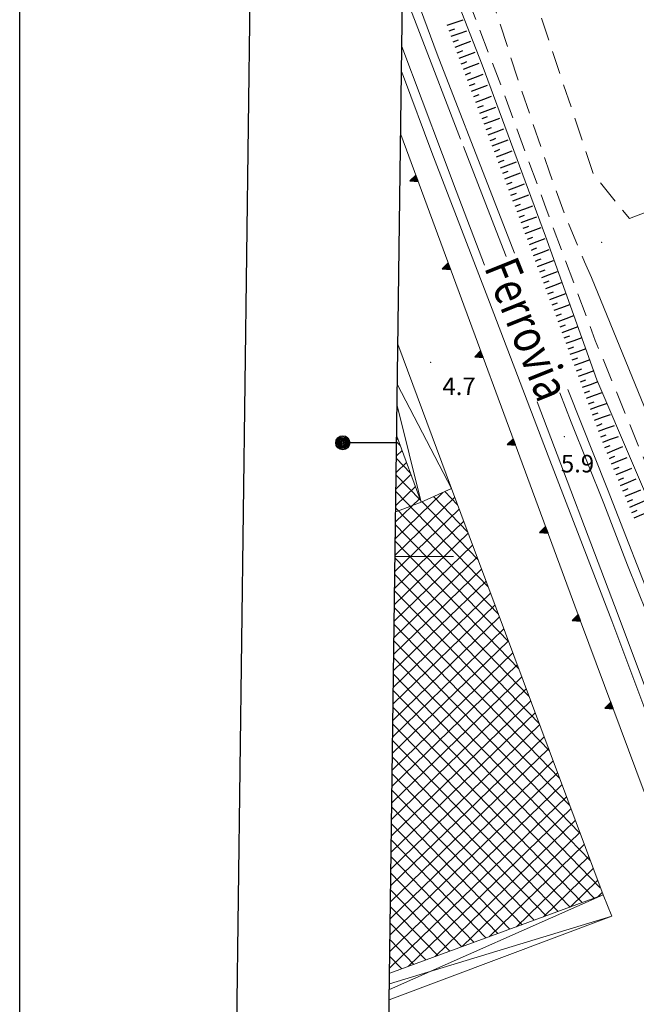
# Model space of a CAD drawing. Extents: x 2430061 to 2431841, y 4749024 to 4750241.
# Drawn here: x 2430061 to 2430166, y 4749724 to 4749892 of the extents above; entities that cross this region are included whole.
import ezdxf

# ---------------------------------------------------------------- set-up
doc = ezdxf.new("R2010")
doc.units = 0
doc.header["$LTSCALE"] = 2
doc.header["$MEASUREMENT"] = 0
for name, pattern in [('LA02', [3, 2, -1]), ('SOSTEGNO', [8, 4, 4]), ('STRCAMP', [3, 2, -1])]:
    doc.linetypes.add(name, pattern=pattern)
for name, color, linetype in [('010102', 1, 'Continuous'), ('010216', 1, 'LA02'), ('010307', 1, 'Continuous'), ('010308', 1, 'SOSTEGNO'), ('040102', 10, 'Continuous'), ('040316', 5, 'Continuous'), ('050126', 5, 'Continuous'), ('050202', 1, 'STRCAMP'), ('060118', 5, 'Continuous'), ('060401', 5, 'Continuous'), ('060403', 5, 'Continuous'), ('080203', 3, 'Continuous'), ('CAMPITURA_060401', 1, 'Continuous'), ('Cartiglio', 7, 'Continuous'), ('CORNICE', 7, 'Continuous'), ('V0115', 7, 'Continuous'), ('V0211', 6, 'Continuous'), ('V0252', 6, 'Continuous')]:
    doc.layers.add(name, color=color, linetype=linetype)
doc.styles.add('Style07', font='Arial', dxfattribs={"height": 0.2})

# ---------------------------------------------------------------- blocks, each defined once
blk = doc.blocks.new('TRIAN3')
for p, q in [((0.001, 0.542), (-0.25, 0)), ((-0.25, 0), (0.25, 0)), ((-0.222, 0.005), (0.002, 0.478)), ((-0.197, 0.018), (0.005, 0.395)), ((0.215, 0.015), (-0.197, 0.018)), ((-0.149, 0.035), (0.005, 0.308)), ((0.175, 0.036), (-0.149, 0.035)), ((-0.098, 0.073), (0.007, 0.254)), ((0.14, 0.056), (-0.098, 0.073)), ((-0.04, 0.114), (0.006, 0.225)), ((0.092, 0.086), (-0.04, 0.114)), ((0.25, 0), (0.001, 0.542)), ((0.002, 0.478), (0.215, 0.015)), ((0.005, 0.395), (0.175, 0.036)), ((0.005, 0.308), (0.14, 0.056)), ((0.006, 0.225), (0.038, 0.127)), ((0.007, 0.254), (0.092, 0.086))]:
    blk.add_line(p, q)
blk = doc.blocks.new('SCART_L')
for p, q in [((0, 0), (0.8, 0)), ((0.8, 0), (1.6, 0))]:
    blk.add_line(p, q)
blk = doc.blocks.new('SCART_C')
for p, q in [((0, 0), (0.5, 0)), ((0.5, 0), (1, 0))]:
    blk.add_line(p, q)
blk = doc.blocks.new('CAMP_065A1938')
at = {"layer": 'CAMPITURA_060401', "linetype": 'Continuous'}
for p, q in [((2430125.99, 4749818.941), (2430125.381, 4749819.569)), ((2430125.386, 4749819.982), (2430125.546, 4749820.137)), ((2430125.349, 4749817.161), (2430126.306, 4749818.089)), ((2430125.313, 4749814.341), (2430127.066, 4749816.04)), ((2430127.718, 4749814.283), (2430125.344, 4749816.734)), ((2430125.276, 4749811.52), (2430127.827, 4749813.992)), ((2430129.447, 4749809.626), (2430125.307, 4749813.898)), ((2430125.239, 4749808.699), (2430128.587, 4749811.943)), ((2430141.022, 4749794.807), (2430125.27, 4749811.062)), ((2430135.796, 4749808.822), (2430133.615, 4749811.072)), ((2430125.128, 4749800.237), (2430135.316, 4749810.109)), ((2430125.165, 4749803.058), (2430133.28, 4749810.921)), ((2430125.202, 4749805.878), (2430129.347, 4749809.895)), ((2430139.28, 4749799.479), (2430129.735, 4749809.329)), ((2430137.538, 4749804.15), (2430131.675, 4749810.2)), ((2430125.091, 4749797.416), (2430136.079, 4749808.064)), ((2430142.764, 4749790.135), (2430125.233, 4749808.227)), ((2430125.055, 4749794.595), (2430136.841, 4749806.018)), ((2430144.506, 4749785.464), (2430125.196, 4749805.391)), ((2430125.018, 4749791.775), (2430137.604, 4749803.972)), ((2430146.249, 4749780.792), (2430125.159, 4749802.555)), ((2430124.981, 4749788.954), (2430138.367, 4749801.926)), ((2430124.944, 4749786.133), (2430139.13, 4749799.881)), ((2430147.991, 4749776.12), (2430125.122, 4749799.72)), ((2430124.907, 4749783.312), (2430139.893, 4749797.835)), ((2430149.733, 4749771.449), (2430125.084, 4749796.884)), ((2430124.87, 4749780.492), (2430140.656, 4749795.789)), ((2430124.833, 4749777.671), (2430141.419, 4749793.743)), ((2430151.475, 4749766.777), (2430125.047, 4749794.048)), ((2430124.797, 4749774.85), (2430142.182, 4749791.698)), ((2430153.217, 4749762.105), (2430125.01, 4749791.213)), ((2430124.76, 4749772.03), (2430142.945, 4749789.652)), ((2430124.723, 4749769.209), (2430143.707, 4749787.606)), ((2430154.959, 4749757.434), (2430124.973, 4749788.377)), ((2430124.686, 4749766.388), (2430144.47, 4749785.56)), ((2430156.701, 4749752.762), (2430124.936, 4749785.541)), ((2430124.649, 4749763.567), (2430145.233, 4749783.515)), ((2430158.444, 4749748.09), (2430124.899, 4749782.705)), ((2430124.612, 4749760.747), (2430145.996, 4749781.469)), ((2430124.575, 4749757.926), (2430146.759, 4749779.423)), ((2430160.186, 4749743.419), (2430124.862, 4749779.87)), ((2430124.538, 4749755.105), (2430147.522, 4749777.378)), ((2430159.139, 4749741.625), (2430124.825, 4749777.034)), ((2430124.502, 4749752.284), (2430148.285, 4749775.332)), ((2430157.083, 4749740.872), (2430124.788, 4749774.198)), ((2430124.465, 4749749.464), (2430149.048, 4749773.286)), ((2430124.428, 4749746.643), (2430149.811, 4749771.24)), ((2430155.028, 4749740.119), (2430124.751, 4749771.363)), ((2430124.391, 4749743.822), (2430150.573, 4749769.195)), ((2430152.972, 4749739.367), (2430124.714, 4749768.527)), ((2430124.354, 4749741.001), (2430151.336, 4749767.149)), ((2430150.917, 4749738.614), (2430124.677, 4749765.691)), ((2430124.317, 4749738.181), (2430152.099, 4749765.103)), ((2430124.28, 4749735.36), (2430152.862, 4749763.057)), ((2430148.861, 4749737.861), (2430124.64, 4749762.856)), ((2430124.244, 4749732.539), (2430153.625, 4749761.012)), ((2430124.207, 4749729.718), (2430154.388, 4749758.966)), ((2430146.806, 4749737.108), (2430124.603, 4749760.02)), ((2430144.75, 4749736.355), (2430124.566, 4749757.184)), ((2430127.356, 4749729.985), (2430155.151, 4749756.92)), ((2430142.695, 4749735.603), (2430124.529, 4749754.349)), ((2430131.976, 4749731.677), (2430155.914, 4749754.874)), ((2430136.596, 4749733.369), (2430156.677, 4749752.829)), ((2430140.639, 4749734.85), (2430124.492, 4749751.513)), ((2430141.216, 4749735.061), (2430157.439, 4749750.783)), ((2430138.584, 4749734.097), (2430124.454, 4749748.677)), ((2430145.835, 4749736.753), (2430158.202, 4749748.737)), ((2430136.528, 4749733.344), (2430124.417, 4749745.842)), ((2430150.455, 4749738.445), (2430158.965, 4749746.692)), ((2430155.075, 4749740.137), (2430159.728, 4749744.646)), ((2430134.473, 4749732.591), (2430124.38, 4749743.006)), ((2430159.695, 4749741.829), (2430160.491, 4749742.6)), ((2430132.417, 4749731.839), (2430124.343, 4749740.17)), ((2430130.362, 4749731.086), (2430124.306, 4749737.335)), ((2430128.306, 4749730.333), (2430124.269, 4749734.499)), ((2430126.251, 4749729.58), (2430124.232, 4749731.663))]:
    blk.add_line(p, q, dxfattribs=at)

msp = doc.modelspace()

# ---------------------------------------------------------------- linework, layer by layer
at = {"layer": '010102', "linetype": 'Continuous', "lineweight": 0, "flags": 128}
msp.add_lwpolyline([(2430182.28, 4749765.53), (2430183.27, 4749765.91), (2430184.73, 4749767.46), (2430171.92, 4749801.3), (2430159.59, 4749830.15), (2430150.81, 4749854.71), (2430139.98, 4749883.97), (2430130.48, 4749908.33), (2430126.68, 4749918.8)], dxfattribs=at)
at = {"layer": '010216', "linetype": 'LA02', "lineweight": 0, "flags": 128}
msp.add_lwpolyline([(2430126.74, 4749923.46), (2430131.71, 4749910.44), (2430143.2, 4749880.49), (2430150.86, 4749859.5), (2430159.33, 4749836.89), (2430170.1, 4749810.61), (2430179.46, 4749787.66), (2430186.59, 4749769.5)], dxfattribs=at)
at = {"layer": '010308', "linetype": 'SOSTEGNO', "lineweight": 0, "flags": 128}
for points in [[(2430391.34, 4749818.38), (2430378.95, 4749850.55), (2430373.66, 4749864.71), (2430327.65, 4749874.17), (2430279.37, 4749884.03), (2430269.63, 4749885.94), (2430249.51, 4749889.89), (2430218.2, 4749877.82), (2430180.5, 4749863.55), (2430178.75, 4749862.89), (2430165.15, 4749857.69)], [(2430126.07, 4749872.06), (2430156.81, 4749788.94), (2430167.68, 4749759.82), (2430169.64, 4749760.68)]]:
    msp.add_lwpolyline(points, dxfattribs=at)
at = {"layer": '040102', "linetype": 'Continuous', "lineweight": 0, "flags": 128}
for points in [[(2430126.39, 4749897.11), (2430127.49, 4749894.18), (2430129.26, 4749889.47), (2430136.29, 4749871.26)], [(2430140.42, 4749849.76), (2430135.55, 4749862.4), (2430133.21, 4749868.61), (2430126.26, 4749887.07)], [(2430136.78, 4749869.99), (2430142.39, 4749855.6), (2430144.12, 4749851.24)], [(2430153.27, 4749827.93), (2430155.21, 4749822.95), (2430160.77, 4749809.03), (2430164.85, 4749798.5), (2430168.16, 4749790.3), (2430173.31, 4749776.62), (2430178.07, 4749763.92), (2430184.93, 4749746.34), (2430191.41, 4749728.82), (2430195.62, 4749717.27)], [(2430190.74, 4749715.47), (2430185.56, 4749729.73), (2430178.08, 4749750.27), (2430163.25, 4749789.99), (2430149.41, 4749826.38)]]:
    msp.add_lwpolyline(points, dxfattribs=at)
at = {"layer": '040316', "linetype": 'Continuous', "lineweight": 0, "flags": 128}
for points in [[(2430126.45, 4749901.62), (2430132.32, 4749885.77), (2430142.07, 4749860.7), (2430145.51, 4749851.8)], [(2430255.64, 4749524.93), (2430255.23, 4749526.1), (2430247.83, 4749547.36), (2430237.58, 4749576.33), (2430229.08, 4749600.68), (2430220.02, 4749626.68), (2430215.08, 4749641.82), (2430211.73, 4749651.38), (2430207.64, 4749663.06), (2430207.37, 4749663.85), (2430198.43, 4749689.09), (2430188.99, 4749715.31), (2430178.91, 4749743.4), (2430169.85, 4749768.5), (2430162.14, 4749789), (2430151.25, 4749817.16), (2430141.24, 4749843.42), (2430131.41, 4749868.97), (2430126.53, 4749881.93), (2430126.21, 4749882.79)], [(2430154.65, 4749828.48), (2430161.4, 4749811.5), (2430170.13, 4749789.17), (2430179.65, 4749764.37), (2430189.46, 4749738.58), (2430198.71, 4749713.4), (2430204.98, 4749695.62)]]:
    msp.add_lwpolyline(points, dxfattribs=at)
at = {"layer": '050126', "linetype": 'Continuous', "lineweight": 0, "flags": 128}
msp.add_lwpolyline([(2430158.65, 4749847.61), (2430171.42, 4749816.46), (2430174.34, 4749810.68), (2430182.02, 4749800.67), (2430187.33, 4749795.74), (2430192.29, 4749793.64), (2430197.56, 4749793.21), (2430202.24, 4749792.91), (2430206.56, 4749794.23)], dxfattribs=at)
at = {"layer": '050202', "linetype": 'STRCAMP', "lineweight": 0, "flags": 128}
for points in [[(2430132.93, 4749949.41), (2430140.69, 4749922.99), (2430149.8, 4749892.89), (2430159, 4749865.29), (2430165.15, 4749857.69)], [(2430158.65, 4749847.61), (2430157.47, 4749850.32), (2430154.12, 4749858.38), (2430151.48, 4749865.63), (2430146.03, 4749881.65), (2430137.76, 4749907.5), (2430127.38, 4749937), (2430126.93, 4749938.34)]]:
    msp.add_lwpolyline(points, dxfattribs=at)
at = {"layer": '060118', "linetype": 'Continuous', "lineweight": 0, "flags": 128}
msp.add_lwpolyline([(2430125.23, 4749807.63), (2430129.58, 4749809.26)], dxfattribs=at)
at = {"layer": '060401', "linetype": 'Continuous', "lineweight": 0, "flags": 128}
for points in [[(2430125.39, 4749820.55), (2430129.58, 4749809.26)], [(2430129.58, 4749809.26), (2430134.76, 4749811.59), (2430160.65, 4749742.18), (2430124.19, 4749728.83)]]:
    msp.add_lwpolyline(points, dxfattribs=at)
at = {"layer": '060403', "linetype": 'Continuous', "lineweight": 0, "flags": 128}
for points in [[(2430125.6, 4749836.23), (2430134.76, 4749811.59)], [(2430160.65, 4749742.18), (2430162.13, 4749738.57)], [(2430162.13, 4749738.57), (2430124.13, 4749724.26)]]:
    msp.add_lwpolyline(points, dxfattribs=at)
at = {"layer": '080203', "linetype": 'Continuous', "lineweight": 0}
for p in [(2430160.4, 4749853.62), (2430131.2, 4749833.14), (2430154.03, 4749820.47)]:
    msp.add_point(p, dxfattribs=at)
at = {"layer": 'Cartiglio', "color": 1}
msp.add_line((2430089.52, 4749065.43), (2430104.72, 4750227.98), dxfattribs=at)
at = {"layer": 'Cartiglio', "color": 3}
msp.add_line((2430115.86, 4749091.09), (2430130.37, 4750201.65), dxfattribs=at)
at = {"layer": 'Cartiglio'}
msp.add_line((2430125.38, 4749819.4), (2430116.18, 4749819.4), dxfattribs=at)
at = {"layer": 'Cartiglio', "color": 9}
msp.add_polyline3d([(2430060.97, 4750240.55, 0), (2431840.96, 4750240.55, 0), (2431840.96, 4749024.1, 0), (2430060.97, 4749024.1, 0), (2430060.97, 4750240.55, 0)], close=True, dxfattribs=at)
at = {"layer": 'Cartiglio'}
for radius in [1.2, 1, 0.8, 0.6, 0.4, 0.2]:
    msp.add_circle((2430116.18, 4749819.4), radius, dxfattribs=at)
at = {"layer": 'CORNICE', "linetype": 'Continuous', "lineweight": 0, "flags": 128}
msp.add_lwpolyline([(2430125.12, 4749800), (2430135.12, 4749800)], dxfattribs=at)
at = {"layer": 'V0115', "linetype": 'Continuous', "lineweight": 0, "flags": 128}
for points in [[(2430125.51, 4749829.32), (2430134.76, 4749811.59)], [(2430129.58, 4749809.26), (2430125.46, 4749825.75)], [(2430124.16, 4749726.06), (2430160.65, 4749742.18)], [(2430162.13, 4749738.57), (2430124.17, 4749727.02)]]:
    msp.add_lwpolyline(points, dxfattribs=at)

# ---------------------------------------------------------------- block references
at = {"layer": '010307', "lineweight": 0}
for p, xscale, yscale, zscale, rotation in [((2430134.03, 4749890.71), 1.800000000381702, 1.800000000381702, 1.800000000381702, 19.0540226906433), ((2430134.68, 4749888.82), 1.800000000381702, 1.800000000381702, 1.800000000381702, 19.0540226906433), ((2430135.37, 4749886.94), 1.800000000087704, 1.800000000087704, 1.800000000087704, 20.67882837335835), ((2430136.08, 4749885.07), 1.800000000087704, 1.800000000087704, 1.800000000087704, 20.67882837335835), ((2430136.79, 4749883.2), 1.800000000087704, 1.800000000087704, 1.800000000087704, 20.67882837335835), ((2430137.49, 4749881.33), 1.800000000087704, 1.800000000087704, 1.800000000087704, 20.67882837335835), ((2430138.2, 4749879.46), 1.800000000087704, 1.800000000087704, 1.800000000087704, 20.67882837335835), ((2430138.91, 4749877.59), 1.800000000087704, 1.800000000087704, 1.800000000087704, 20.67882837335835), ((2430139.61, 4749875.71), 1.800000000087704, 1.800000000087704, 1.800000000087704, 20.67882837335835), ((2430140.32, 4749873.84), 1.800000000087704, 1.800000000087704, 1.800000000087704, 20.67882837335835), ((2430141.02, 4749871.97), 1.800000000087704, 1.800000000087704, 1.800000000087704, 20.67882837335835), ((2430141.73, 4749870.1), 1.800000000087704, 1.800000000087704, 1.800000000087704, 20.67882837335835), ((2430142.44, 4749868.23), 1.800000000087704, 1.800000000087704, 1.800000000087704, 20.67882837335835), ((2430143.14, 4749866.36), 1.800000000087704, 1.800000000087704, 1.800000000087704, 20.67882837335835), ((2430143.85, 4749864.49), 1.800000000087704, 1.800000000087704, 1.800000000087704, 20.67882837335835), ((2430144.56, 4749862.62), 1.799999999586797, 1.799999999586797, 1.799999999586797, 20.56863380866301), ((2430145.26, 4749860.74), 1.799999999586797, 1.799999999586797, 1.799999999586797, 20.56863380866301), ((2430145.96, 4749858.87), 1.799999999586797, 1.799999999586797, 1.799999999586797, 20.56863380866301), ((2430146.66, 4749857), 1.799999999586797, 1.799999999586797, 1.799999999586797, 20.56863380866301), ((2430147.37, 4749855.13), 1.799999999586797, 1.799999999586797, 1.799999999586797, 20.56863380866301), ((2430148.07, 4749853.25), 1.799999999586797, 1.799999999586797, 1.799999999586797, 20.56863380866301), ((2430148.77, 4749851.38), 1.799999999586797, 1.799999999586797, 1.799999999586797, 20.56863380866301), ((2430149.47, 4749849.51), 1.799999999586797, 1.799999999586797, 1.799999999586797, 20.56863380866301), ((2430150.18, 4749847.64), 1.799999999586797, 1.799999999586797, 1.799999999586797, 20.56863380866301), ((2430150.88, 4749845.76), 1.799999999586797, 1.799999999586797, 1.799999999586797, 20.56863380866301), ((2430151.58, 4749843.89), 1.799999999586797, 1.799999999586797, 1.799999999586797, 20.56863380866301), ((2430152.28, 4749842.02), 1.799999999870224, 1.799999999870224, 1.799999999870224, 20.27027683174927), ((2430152.97, 4749840.14), 1.799999999870224, 1.799999999870224, 1.799999999870224, 20.27027683174927), ((2430153.67, 4749838.26), 1.799999999870224, 1.799999999870224, 1.799999999870224, 20.27027683174927), ((2430154.36, 4749836.39), 1.799999999870224, 1.799999999870224, 1.799999999870224, 20.27027683174927), ((2430155.05, 4749834.51), 1.799999999870224, 1.799999999870224, 1.799999999870224, 20.27027683174927), ((2430155.75, 4749832.64), 1.799999999870224, 1.799999999870224, 1.799999999870224, 20.27027683174927), ((2430156.44, 4749830.76), 1.799999999870224, 1.799999999870224, 1.799999999870224, 20.27027683174927), ((2430157.13, 4749828.88), 1.799999999870224, 1.799999999870224, 1.799999999870224, 20.27027683174927), ((2430157.82, 4749827.01), 1.799999999870224, 1.799999999870224, 1.799999999870224, 20.27027683174927), ((2430158.52, 4749825.13), 1.799999999870224, 1.799999999870224, 1.799999999870224, 20.27027683174927), ((2430159.21, 4749823.26), 1.799999999870224, 1.799999999870224, 1.799999999870224, 20.27027683174927), ((2430159.9, 4749821.38), 1.799999999870224, 1.799999999870224, 1.799999999870224, 20.27027683174927), ((2430160.6, 4749819.5), 1.799999999870224, 1.799999999870224, 1.799999999870224, 20.27027683174927), ((2430161.35, 4749817.65), 1.800000000159373, 1.800000000159373, 1.800000000159373, 22.65938808069943), ((2430162.12, 4749815.8), 1.800000000159373, 1.800000000159373, 1.800000000159373, 22.65938808069943), ((2430162.89, 4749813.96), 1.800000000159373, 1.800000000159373, 1.800000000159373, 22.65938808069943), ((2430163.66, 4749812.11), 1.800000000159373, 1.800000000159373, 1.800000000159373, 22.65938808069943), ((2430164.43, 4749810.27), 1.800000000159373, 1.800000000159373, 1.800000000159373, 22.65938808069943), ((2430165.2, 4749808.42), 1.800000000159373, 1.800000000159373, 1.800000000159373, 22.65938808069943), ((2430165.97, 4749806.58), 1.800000000159373, 1.800000000159373, 1.800000000159373, 22.65938808069943)]:
    msp.add_blockref('SCART_L', p, dxfattribs=dict(at, xscale=xscale, yscale=yscale, zscale=zscale, rotation=rotation))
for p, rotation in [((2430134.36, 4749889.76), 19.05402266435559), ((2430135.02, 4749887.88), 20.67882838863976), ((2430135.73, 4749886.01), 20.67882838863976), ((2430136.43, 4749884.13), 20.67882838863976), ((2430137.14, 4749882.26), 20.67882838863976), ((2430137.85, 4749880.39), 20.67882838863976), ((2430138.55, 4749878.52), 20.67882838863976), ((2430139.26, 4749876.65), 20.67882838863976), ((2430139.97, 4749874.78), 20.67882838863976), ((2430140.67, 4749872.91), 20.67882838863976), ((2430141.38, 4749871.04), 20.67882838863976), ((2430142.08, 4749869.16), 20.67882838863976), ((2430142.79, 4749867.29), 20.67882838863976), ((2430143.5, 4749865.42), 20.67882838863976), ((2430144.2, 4749863.55), 20.67882838863976), ((2430144.91, 4749861.68), 20.5686337538397), ((2430145.61, 4749859.81), 20.5686337538397), ((2430146.31, 4749857.93), 20.5686337538397), ((2430147.02, 4749856.06), 20.5686337538397), ((2430147.72, 4749854.19), 20.5686337538397), ((2430148.42, 4749852.32), 20.5686337538397), ((2430149.12, 4749850.44), 20.5686337538397), ((2430149.83, 4749848.57), 20.5686337538397), ((2430150.53, 4749846.7), 20.5686337538397), ((2430151.23, 4749844.83), 20.5686337538397), ((2430151.93, 4749842.95), 20.5686337538397), ((2430152.63, 4749841.08), 20.27027680128572), ((2430153.32, 4749839.2), 20.27027680128572), ((2430154.01, 4749837.33), 20.27027680128572), ((2430154.71, 4749835.45), 20.27027680128572), ((2430155.4, 4749833.57), 20.27027680128572), ((2430156.09, 4749831.7), 20.27027680128572), ((2430156.78, 4749829.82), 20.27027680128572), ((2430157.48, 4749827.95), 20.27027680128572), ((2430158.17, 4749826.07), 20.27027680128572), ((2430158.86, 4749824.19), 20.27027680128572), ((2430159.56, 4749822.32), 20.27027680128572), ((2430160.25, 4749820.44), 20.27027680128572), ((2430160.96, 4749818.57), 22.65938808707379), ((2430161.73, 4749816.73), 22.65938808707379), ((2430162.5, 4749814.88), 22.65938808707379), ((2430163.27, 4749813.04), 22.65938808707379), ((2430164.04, 4749811.19), 22.65938808707379), ((2430164.81, 4749809.34), 22.65938808707379), ((2430165.58, 4749807.5), 22.65938808707379)]:
    msp.add_blockref('SCART_C', p, dxfattribs=dict(at, rotation=rotation))
at = {"layer": '010308', "lineweight": 0}
for p, xscale, yscale, zscale, rotation in [((2430128.84, 4749864.56), 2.400000000068065, 2.400000000068065, 2.400000000068065, 110.2971752206637), ((2430134.39, 4749849.55), 2.400000000068065, 2.400000000068065, 2.400000000068065, 110.2971752206637), ((2430139.94, 4749834.55), 2.400000000068065, 2.400000000068065, 2.400000000068065, 110.2971752206637), ((2430145.49, 4749819.54), 2.400000000068065, 2.400000000068065, 2.400000000068065, 110.2971752206637), ((2430151.04, 4749804.53), 2.400000000068065, 2.400000000068065, 2.400000000068065, 110.2971752206637), ((2430156.59, 4749789.53), 2.400000000068065, 2.400000000068065, 2.400000000068065, 110.2971752206637), ((2430162.19, 4749774.54), 2.399999999945777, 2.399999999945777, 2.399999999945777, 110.464021924093)]:
    msp.add_blockref('TRIAN3', p, dxfattribs=dict(at, xscale=xscale, yscale=yscale, zscale=zscale, rotation=rotation))
at = {"layer": 'CAMPITURA_060401', "lineweight": 0}
msp.add_blockref('CAMP_065A1938', (0, 0), dxfattribs=at)

# ---------------------------------------------------------------- texts
at = {"layer": 'V0211', "linetype": 'Continuous', "lineweight": 0, "style": 'Style07', "width": 0.8}
msp.add_text('Ferrovia', height=6, rotation=291.8538, dxfattribs=at).set_placement((2430140.28, 4749849.38))
at = {"layer": 'V0252', "linetype": 'Continuous', "lineweight": 0, "style": 'Style07'}
for s, p in [('4.7', (2430133.2, 4749827.54)), ('5.9', (2430153.45, 4749814.34))]:
    msp.add_text(s, height=3, dxfattribs=at).set_placement(p)

doc.saveas('drawing.dxf')
